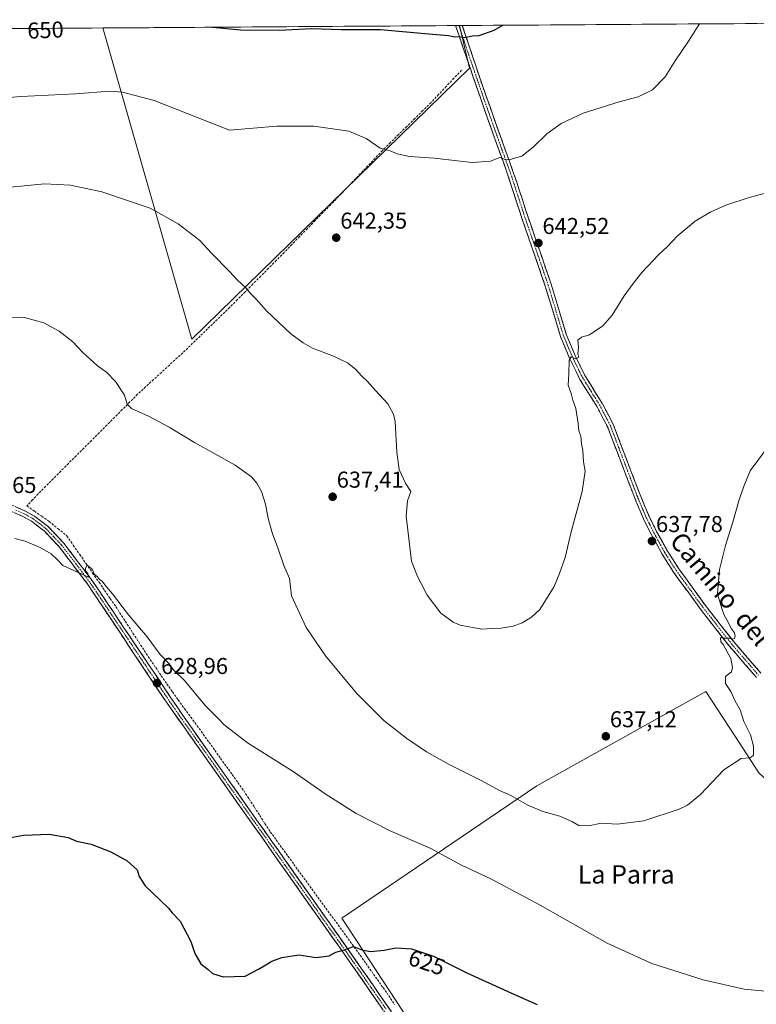
# Model space of a CAD drawing. Units: metres. Extents: x 546110 to 549542, y 4719333 to 4721670.
# Drawn here: x 547307 to 547628, y 4721229 to 4721658 of the extents above; entities that cross this region are included whole.
import ezdxf
from ezdxf.enums import TextEntityAlignment as Align

# ---------------------------------------------------------------- set-up
doc = ezdxf.new("R2010")
doc.units = ezdxf.units.M
doc.header["$MEASUREMENT"] = 0
doc.linetypes.add('TRAZO_Y_PUNTO', pattern=[1, 0.5, -0.25, 0, -0.25])
doc.linetypes.add('TRAZOSX2', pattern=[1.5, 1, -0.5])
for name, color, linetype, lineweight in [('Arbolado forestal CxS', 92, 'Continuous', 0), ('Camino', 19, 'TRAZOSX2', 0), ('Camino Cxs', 19, 'Continuous', 0), ('Camino eje', 19, 'TRAZO_Y_PUNTO', 0), ('Carátula', 7, 'Continuous', 5), ('Corriente artificial lineal', 5, 'TRAZOSX2', 13), ('Cultivos herbáceos CxS', 92, 'Continuous', 0), ('Curva de nivel maestra', 36, 'Continuous', 30), ('Curva de nivel normal', 36, 'Continuous', 0), ('Municipio CxS', 142, 'Continuous', 0), ('Punto de cota en terreno', 7, 'Continuous', 0), ('Rótulo de curva de nivel directora', 19, 'Continuous', 0), ('Rótulo de punto de cota en terreno', 19, 'Continuous', 0), ('Texto cartográfico', 19, 'Continuous', 0)]:
    doc.layers.add(name, color=color, linetype=linetype, lineweight=lineweight)
doc.styles.add('Arial', font='txt', dxfattribs={"height": 0.2})

# ---------------------------------------------------------------- blocks, each defined once
blk = doc.blocks.new('*U150')
at = {"layer": 'Cultivos herbáceos CxS', "color": 92, "linetype": 'Continuous', "lineweight": 0}
blk.add_polyline3d([(547297.8, 4721654.4, 649.22), (547343.61, 4721654.72, 648.77), (547382.42, 4721519.05, 637.51), (547503.39, 4721637.22, 648.59), (547499.02, 4721655.78, 650.27), (547872.01, 4721658.33, 634.12)], dxfattribs=at)
blk.add_polyline3d([(547524.99, 4721149, 618.7), (547605.69, 4721207.2, 625.97), (547644.05, 4721233.66, 629.75), (547691.02, 4721267.39, 629.64), (547649.35, 4721311.71, 632.97), (547629.45, 4721330.16, 634.47), (547618.95, 4721346.24, 635.26), (547606.32, 4721365.59, 636.31), (547532.72, 4721324.36, 635.78), (547447.75, 4721266.75, 626.29), (547524.99, 4721149, 618.7)], close=True, dxfattribs=at)
blk = doc.blocks.new('*U182')
at = {"layer": 'Curva de nivel normal', "color": 36, "linetype": 'Continuous', "lineweight": 0}
blk.add_polyline3d([(547632.41, 4721470.79, 635), (547625.62, 4721461.67, 635), (547622.81, 4721454.65, 635), (547620.7, 4721448.67, 635), (547618.45, 4721440.39, 635), (547614.87, 4721429.21, 635), (547612.32, 4721418.72, 635), (547611.48, 4721408.11, 635), (547613.27, 4721401.67, 635), (547614.33, 4721398.76, 635), (547615.56, 4721396.78, 635), (547617.57, 4721392.79, 635), (547618.83, 4721391.05, 635), (547619.13, 4721389.59, 635), (547618.8, 4721388.64, 635), (547617.96, 4721388.42, 635), (547616.52, 4721388.74, 635), (547614.54, 4721388.76, 635), (547613.34, 4721389.27, 635), (547612.78, 4721388.81, 635), (547612.94, 4721387.19, 635), (547613.88, 4721386.1, 635), (547614.85, 4721384.4, 635), (547617.27, 4721379.99, 635), (547618.01, 4721376, 635), (547617.54, 4721374.05, 635), (547614.89, 4721372.02, 635), (547614.89, 4721369.04, 635), (547617.22, 4721365.51, 635), (547619.11, 4721361.33, 635), (547621.32, 4721357.54, 635), (547622.99, 4721352.54, 635), (547625.83, 4721346.71, 635), (547627.2, 4721341.68, 635), (547627.1, 4721337.73, 635), (547625.71, 4721336.6, 635), (547621.82, 4721336.31, 635), (547614.19, 4721331.44, 635), (547604.03, 4721320.67, 635), (547598.38, 4721316.03, 635), (547594.8, 4721314.26, 635), (547579.39, 4721309.2, 635), (547567.76, 4721307.71, 635), (547560.89, 4721308.16, 635), (547555.19, 4721307, 635), (547551.08, 4721307.1, 635), (547548.24, 4721308.7, 635), (547542.78, 4721311.22, 635), (547535.28, 4721313.26, 635), (547528.5, 4721316.13, 635), (547521.37, 4721320.16, 635), (547516.5, 4721322.4, 635), (547508.81, 4721326.65, 635), (547494.24, 4721333.91, 635), (547484.64, 4721339.2, 635), (547476.12, 4721345.02, 635), (547466.08, 4721352.94, 635), (547454.11, 4721364.84, 635), (547440.63, 4721381.15, 635), (547432.17, 4721393.51, 635), (547425.9, 4721407.23, 635), (547425.02, 4721414.86, 635), (547422.54, 4721420.44, 635), (547419.95, 4721428.22, 635), (547417.54, 4721434.22, 635), (547415.62, 4721440.9, 635), (547414.57, 4721447.12, 635), (547412.71, 4721452.67, 635), (547410.8, 4721456.29, 635), (547408.34, 4721459.14, 635), (547401.3, 4721464.22, 635), (547383.51, 4721474.1, 635), (547372.52, 4721480.77, 635), (547363.6, 4721485.56, 635), (547356.18, 4721488.94, 635), (547354.19, 4721490.82, 635), (547353.08, 4721494.63, 635), (547349.22, 4721500.63, 635), (547345.21, 4721504.75, 635), (547341.24, 4721507.49, 635), (547334.84, 4721513.43, 635), (547330.63, 4721517.89, 635), (547324.64, 4721522.56, 635), (547317.99, 4721526.25, 635), (547309.55, 4721528.48, 635), (547297.43, 4721528.3, 635)], dxfattribs=at)
blk = doc.blocks.new('*U194')
at = {"layer": 'Curva de nivel normal', "color": 36, "linetype": 'Continuous', "lineweight": 0}
blk.add_polyline3d([(547287.4, 4721623.08, 645), (547307.9, 4721624.8, 645), (547331.78, 4721626.09, 645), (547346.68, 4721627.15, 645), (547352.2, 4721626.78, 645), (547365.95, 4721623.16, 645), (547398.87, 4721610.22, 645), (547419.51, 4721611.89, 645), (547435.54, 4721611.92, 645), (547450.75, 4721609.74, 645), (547458.35, 4721606.62, 645), (547464.46, 4721602.37, 645), (547468.82, 4721601.12, 645), (547471.91, 4721599.82, 645), (547477.2, 4721598.78, 645), (547488, 4721597.92, 645), (547504.62, 4721596.07, 645), (547512.6, 4721596.66, 645), (547516.55, 4721598.34, 645), (547518.88, 4721597.36, 645), (547520.88, 4721597.21, 645), (547523.05, 4721598, 645), (547526.23, 4721598.84, 645), (547531.12, 4721602.72, 645), (547537.16, 4721608.65, 645), (547543.29, 4721613.16, 645), (547552.89, 4721617.62, 645), (547568.56, 4721622.51, 645), (547576.95, 4721624.73, 645), (547583.14, 4721627.7, 645), (547588.62, 4721633.37, 645), (547593.06, 4721640.39, 645), (547598.81, 4721649.04, 645), (547603.54, 4721656.5, 645)], dxfattribs=at)
blk = doc.blocks.new('*U200')
at = {"layer": 'Curva de nivel normal', "color": 36, "linetype": 'Continuous', "lineweight": 0}
blk.add_polyline3d([(547294.39, 4721584.53, 640), (547318.25, 4721586.86, 640), (547329.61, 4721586.2, 640), (547343.2, 4721583.24, 640), (547364.24, 4721576.18, 640), (547376.4, 4721569.36, 640), (547385.88, 4721562.14, 640), (547390.97, 4721556.63, 640), (547398.86, 4721548.58, 640), (547402.28, 4721544.8, 640), (547405.96, 4721541.46, 640), (547407.91, 4721539.05, 640), (547410.37, 4721536.51, 640), (547414.93, 4721531.52, 640), (547425.55, 4721521.47, 640), (547430.92, 4721517.51, 640), (547434.95, 4721515.2, 640), (547444.13, 4721511.71, 640), (547450.23, 4721508.81, 640), (547453.76, 4721506, 640), (547456.42, 4721502.99, 640), (547458.94, 4721500.71, 640), (547462.38, 4721496.72, 640), (547467.87, 4721490.87, 640), (547470.32, 4721486.42, 640), (547470.99, 4721483.17, 640), (547471.66, 4721469.8, 640), (547472.79, 4721462.23, 640), (547475.67, 4721456.04, 640), (547477.88, 4721452.65, 640), (547476.43, 4721448.67, 640), (547475.87, 4721441.98, 640), (547478.08, 4721422.31, 640), (547480.68, 4721415.62, 640), (547482.3, 4721412.6, 640), (547484.89, 4721407.56, 640), (547490.97, 4721399.66, 640), (547496.32, 4721395.77, 640), (547499.39, 4721394.47, 640), (547508.74, 4721392.76, 640), (547513.19, 4721393.06, 640), (547517.24, 4721393.17, 640), (547522.42, 4721393.97, 640), (547526.37, 4721395.46, 640), (547530.42, 4721397.98, 640), (547534.03, 4721401.33, 640), (547540.32, 4721411.32, 640), (547542.61, 4721417.03, 640), (547545.1, 4721423.99, 640), (547547.74, 4721435.2, 640), (547552.51, 4721452.66, 640), (547553.83, 4721461.62, 640), (547553.12, 4721465.68, 640), (547552.82, 4721470.52, 640), (547552.23, 4721473.47, 640), (547551.84, 4721476.79, 640), (547551.1, 4721479.15, 640), (547550.79, 4721482.36, 640), (547549.67, 4721488.9, 640), (547548.47, 4721492.5, 640), (547547.72, 4721495.35, 640), (547546.35, 4721499.12, 640), (547546.73, 4721503.79, 640), (547546.79, 4721509.88, 640), (547547.73, 4721511.35, 640), (547549.78, 4721510.58, 640), (547550.99, 4721511.19, 640), (547550.6, 4721512.74, 640), (547550.82, 4721515.52, 640), (547550.58, 4721518.68, 640), (547552.16, 4721520.04, 640), (547555.64, 4721521.05, 640), (547561.5, 4721524.84, 640), (547565.5, 4721529.6, 640), (547570.72, 4721538.04, 640), (547574.66, 4721543.3, 640), (547578.46, 4721548.17, 640), (547585.72, 4721555.8, 640), (547589.64, 4721559.51, 640), (547593.87, 4721563.97, 640), (547601.68, 4721570.46, 640), (547608.57, 4721574.66, 640), (547615.45, 4721577.63, 640), (547624.8, 4721580.65, 640), (547635, 4721583.41, 640)], dxfattribs=at)
blk = doc.blocks.new('*U222')
at = {"layer": 'Curva de nivel maestra', "color": 36, "linetype": 'Continuous', "lineweight": 30}
blk.add_polyline3d([(547391.56, 4721655.04, 650), (547403.64, 4721653.86, 650), (547420.56, 4721653.73, 650), (547434.54, 4721654.44, 650), (547447.54, 4721654.12, 650), (547464.55, 4721654.08, 650), (547485.55, 4721652.14, 650), (547494.21, 4721651.5, 650), (547496.93, 4721650.88, 650), (547499.07, 4721651.07, 650), (547501.26, 4721650.63, 650), (547504.55, 4721651.33, 650), (547507.55, 4721651.43, 650), (547514.19, 4721653.79, 650), (547517.96, 4721655.91, 650)], dxfattribs=at)
blk = doc.blocks.new('*U224')
at = {"layer": 'Curva de nivel maestra', "color": 36, "linetype": 'Continuous', "lineweight": 30}
blk.add_polyline3d([(547299.53, 4721301.26, 625), (547309.02, 4721302.89, 625), (547320.24, 4721303.4, 625), (547328.5, 4721301.87, 625), (547332.13, 4721300.37, 625), (547338.54, 4721298.95, 625), (547347.05, 4721295.72, 625), (547354.28, 4721291.77, 625), (547358.58, 4721287.86, 625), (547359.49, 4721284.92, 625), (547362.05, 4721280.84, 625), (547368.68, 4721274.64, 625), (547372.25, 4721271.05, 625), (547373.86, 4721269.06, 625), (547377.3, 4721265.43, 625), (547381.95, 4721256.52, 625), (547383.75, 4721251.31, 625), (547386.36, 4721246.92, 625), (547389.54, 4721244.36, 625), (547391.36, 4721242.64, 625), (547396.04, 4721241.12, 625), (547405.63, 4721241.42, 625), (547411.4, 4721244.56, 625), (547414.67, 4721246.43, 625), (547417.2, 4721248.09, 625), (547421.6, 4721249.67, 625), (547429.1, 4721250.73, 625), (547436.6, 4721249.61, 625), (547442.21, 4721250.38, 625), (547445.21, 4721251.94, 625), (547448.88, 4721252.91, 625), (547452.82, 4721254.4, 625), (547456.45, 4721253.03, 625), (547460.31, 4721252.19, 625), (547466.15, 4721252.86, 625), (547471.3, 4721253.81, 625), (547478.07, 4721253.45, 625), (547487.65, 4721250.2, 625), (547502.58, 4721242.8, 625), (547521.37, 4721234.25, 625), (547532.94, 4721229.14, 625)], dxfattribs=at)
blk = doc.blocks.new('5PATER')
at = {"layer": 'Carátula', "linetype": 'Continuous', "lineweight": 5}
h = blk.add_hatch(color=250, dxfattribs=at)
edge = h.paths.add_edge_path()
edge.add_ellipse((0, 0.01), major_axis=(-1.33, -1.34), ratio=0.999422, start_angle=0, end_angle=360)

msp = doc.modelspace()

# ---------------------------------------------------------------- linework, layer by layer
at = {"layer": 'Arbolado forestal CxS', "color": 92, "linetype": 'Continuous', "lineweight": 0}
msp.add_polyline3d([(547382.42, 4721519.05, 637.51), (547343.61, 4721654.72, 648.77), (547499.02, 4721655.78, 650.27), (547503.39, 4721637.22, 648.59), (547382.42, 4721519.05, 637.51)], close=True, dxfattribs=at)
for points in [[(547343.61, 4721654.72, 648.77), (547382.42, 4721519.05, 637.51), (547503.39, 4721637.22, 648.59), (547499.02, 4721655.78, 650.27)], [(547499.02, 4721655.78, 650.27), (547343.61, 4721654.72, 648.77)]]:
    msp.add_polyline3d(points, dxfattribs=at)
at = {"layer": 'Camino', "color": 19, "linetype": 'TRAZOSX2', "lineweight": 0}
for points in [[(547498.79, 4721655.78), (547497.32, 4721655.77)], [(547628.39, 4721371.7), (547616.62, 4721385.29), (547604.03, 4721401.4), (547592.3, 4721417.59), (547587.34, 4721425.34), (547582.55, 4721434.08), (547579.16, 4721440.78), (547576.01, 4721448.24), (547567.82, 4721469.68), (547563.6, 4721480.74), (547558.96, 4721489.6), (547551.51, 4721501.59), (547546.86, 4721511.1), (547542.99, 4721520.32), (547536.43, 4721542.24), (547526.23, 4721571.84), (547519.71, 4721591.83), (547511.23, 4721615.36), (547497.32, 4721655.77)], [(547500.26, 4721655.79), (547498.79, 4721655.78)], [(547500.26, 4721655.79), (547508.86, 4721630.07), (547523.84, 4721587.98), (547528.78, 4721572.7), (547536.57, 4721550.11), (547538.99, 4721543.07), (547545.53, 4721521.23), (547549.31, 4721512.22), (547553.69, 4721503.24), (547561.31, 4721490.94), (547565.96, 4721482.09), (547567.47, 4721478.11), (547568.95, 4721474.22), (547576.71, 4721453.8), (547581.61, 4721441.92), (547584.93, 4721435.33), (547589.66, 4721426.72), (547594.53, 4721419.11), (547606.18, 4721403.02), (547618.7, 4721387.01), (547630.35, 4721373.56)], [(547645.72, 4720971.17), (547585.05, 4721057.36), (547536.93, 4721125.66), (547491.41, 4721189.73), (547451.6, 4721247.17), (547415.03, 4721298.97), (547370.68, 4721361.85), (547336.77, 4721412.64), (547324.65, 4721428.56), (547318.02, 4721435.55), (547312.6, 4721439.74), (547308.52, 4721442), (547301.77, 4721444.89), (547297.27, 4721446.32), (547292.53, 4721447.24), (547277.23, 4721448.77), (547261.67, 4721449.42), (547242.85, 4721449.72), (547175.13, 4721449.38), (547138.36, 4721449.72), (547098.9, 4721450.05), (547053.51, 4721449.71), (547042.58, 4721450.07), (547042.66, 4721451.3)], [(547042.66, 4721451.3), (547042.75, 4721452.59), (547048.58, 4721452.33), (547058.9, 4721452.25), (547104.14, 4721452.59), (547133.38, 4721452.33), (547165.14, 4721451.99), (547237.86, 4721452.31), (547261.74, 4721451.98), (547277.41, 4721451.32), (547292.9, 4721449.77), (547297.9, 4721448.81), (547302.66, 4721447.3), (547309.64, 4721444.3), (547314.01, 4721441.88), (547319.75, 4721437.46), (547326.61, 4721430.22), (547339.47, 4721413.24), (547366.23, 4721373.35), (547378.02, 4721355.79), (547411.35, 4721308.61), (547450.82, 4721252.72), (547482.52, 4721207.06)]]:
    msp.add_lwpolyline(points, dxfattribs=at)
at = {"layer": 'Camino Cxs', "color": 19, "linetype": 'Continuous', "lineweight": 0}
for points in [[(547628.39, 4721371.7, 634.07), (547625.45, 4721375.1, 634.2), (547622.51, 4721378.5, 634.33), (547619.56, 4721381.89, 634.63), (547616.62, 4721385.29, 634.74), (547614.1, 4721388.51, 635), (547611.58, 4721391.73, 635.17), (547609.07, 4721394.96, 635.37), (547606.55, 4721398.18, 635.36), (547604.03, 4721401.4, 635.65), (547601.1, 4721405.45, 635.9), (547598.17, 4721409.5, 636.2), (547595.23, 4721413.54, 636.45), (547592.3, 4721417.59, 636.66), (547589.82, 4721421.47, 636.95), (547587.34, 4721425.34, 637.11), (547584.95, 4721429.71, 637.55), (547582.55, 4721434.08, 637.7), (547580.86, 4721437.43, 637.81), (547579.16, 4721440.78, 637.97), (547577.59, 4721444.51, 638.01), (547576.01, 4721448.24, 638.06), (547574.37, 4721452.53, 638.35), (547572.73, 4721456.82, 638.49), (547571.1, 4721461.1, 638.53), (547569.46, 4721465.39, 638.65), (547567.82, 4721469.68, 638.66), (547566.41, 4721473.37, 638.6), (547565.01, 4721477.05, 638.82), (547563.6, 4721480.74, 638.98), (547562.05, 4721483.69, 638.98), (547560.51, 4721486.65, 639.1), (547558.96, 4721489.6, 639.22), (547556.48, 4721493.6, 639.35), (547553.99, 4721497.59, 639.51), (547551.51, 4721501.59, 639.62), (547549.96, 4721504.76, 639.77), (547548.41, 4721507.93, 639.83), (547546.86, 4721511.1, 639.9), (547544.93, 4721515.71, 640.19), (547542.99, 4721520.32, 640.32), (547541.68, 4721524.7, 640.43), (547540.37, 4721529.09, 640.74), (547539.05, 4721533.47, 640.94), (547537.74, 4721537.86, 641.05), (547536.43, 4721542.24, 641.29), (547534.97, 4721546.47, 641.63), (547533.52, 4721550.7, 641.87), (547532.06, 4721554.93, 642.07), (547530.6, 4721559.15, 642.34), (547529.14, 4721563.38, 642.58), (547527.69, 4721567.61, 642.75), (547526.23, 4721571.84, 643.07), (547524.93, 4721575.84, 643.35), (547523.62, 4721579.84, 643.55), (547522.32, 4721583.83, 643.78), (547521.01, 4721587.83, 644.18), (547519.71, 4721591.83, 644.52), (547518.3, 4721595.75, 644.74), (547516.88, 4721599.67, 644.97), (547515.47, 4721603.6, 645.32), (547514.06, 4721607.52, 645.73), (547512.64, 4721611.44, 646.01), (547511.23, 4721615.36, 646.41), (547509.68, 4721619.85, 646.94), (547508.14, 4721624.34, 647.38), (547506.59, 4721628.83, 647.8), (547505.05, 4721633.32, 648.43), (547503.5, 4721637.81, 648.78), (547501.96, 4721642.3, 649.2), (547500.41, 4721646.79, 649.59), (547498.87, 4721651.28, 649.94), (547497.32, 4721655.77, 650.3), (547500.26, 4721655.79, 650.34), (547501.69, 4721651.5, 650), (547503.13, 4721647.22, 649.61), (547504.56, 4721642.93, 649.16), (547505.99, 4721638.64, 648.78), (547507.43, 4721634.36, 648.4), (547508.86, 4721630.07, 647.86), (547510.52, 4721625.39, 647.42), (547512.19, 4721620.72, 647), (547513.85, 4721616.04, 646.47), (547515.52, 4721611.36, 646.09), (547517.18, 4721606.69, 645.67), (547518.85, 4721602.01, 645.18), (547520.51, 4721597.33, 644.88), (547522.18, 4721592.66, 644.6), (547523.84, 4721587.98, 644.17), (547525.08, 4721584.16, 643.9), (547526.31, 4721580.34, 643.64), (547527.55, 4721576.52, 643.36), (547528.78, 4721572.7, 643.07), (547530.34, 4721568.18, 642.8), (547531.9, 4721563.66, 642.62), (547533.45, 4721559.15, 642.32), (547535.01, 4721554.63, 642.09), (547536.57, 4721550.11, 641.87), (547537.78, 4721546.59, 641.69), (547538.99, 4721543.07, 641.46), (547540.3, 4721538.7, 641.1), (547541.61, 4721534.33, 640.92), (547542.91, 4721529.97, 640.75), (547544.22, 4721525.6, 640.56), (547545.53, 4721521.23, 640.37), (547547.42, 4721516.73, 640.08), (547549.31, 4721512.22, 639.96), (547551.5, 4721507.73, 639.78), (547553.69, 4721503.24, 639.66), (547556.23, 4721499.14, 639.53), (547558.77, 4721495.04, 639.31), (547561.31, 4721490.94, 639.14), (547563.64, 4721486.52, 638.99), (547565.96, 4721482.09, 638.94), (547567.47, 4721478.11, 638.69), (547568.95, 4721474.22, 638.55), (547570.5, 4721470.14, 638.53), (547572.05, 4721466.05, 638.43), (547573.61, 4721461.97, 638.37), (547575.16, 4721457.88, 638.34), (547576.71, 4721453.8, 638.12), (547578.34, 4721449.84, 637.92), (547579.98, 4721445.88, 637.91), (547581.61, 4721441.92, 637.82), (547583.27, 4721438.63, 637.7), (547584.93, 4721435.33, 637.63), (547587.3, 4721431.03, 637.32), (547589.66, 4721426.72, 637.08), (547592.1, 4721422.92, 636.88), (547594.53, 4721419.11, 636.64), (547597.44, 4721415.09, 636.35), (547600.36, 4721411.07, 636.15), (547603.27, 4721407.04, 635.85), (547606.18, 4721403.02, 635.71), (547608.68, 4721399.82, 635.43), (547611.19, 4721396.62, 635.4), (547613.69, 4721393.41, 635.15), (547616.2, 4721390.21, 634.99), (547618.7, 4721387.01, 634.72), (547621.61, 4721383.65, 634.56), (547624.53, 4721380.29, 634.33), (547627.44, 4721376.92, 634.2), (547630.35, 4721373.56, 634.03)], [(547306.15, 4721445.8, 630.67), (547309.64, 4721444.3, 630.75), (547314.01, 4721441.88, 630.53), (547316.88, 4721439.67, 630.44), (547319.75, 4721437.46, 630.33), (547323.18, 4721433.84, 630.29), (547326.61, 4721430.22, 630.19), (547329.18, 4721426.82, 630.08), (547331.75, 4721423.43, 630.12), (547334.33, 4721420.03, 629.98), (547336.9, 4721416.64, 629.93), (547339.47, 4721413.24, 629.75), (547342.15, 4721409.25, 629.75), (547344.82, 4721405.26, 629.58), (547347.5, 4721401.27, 629.53), (547350.17, 4721397.28, 629.33), (547352.85, 4721393.3, 629.36), (547355.53, 4721389.31, 629.23), (547358.2, 4721385.32, 629.21), (547360.88, 4721381.33, 629.12), (547363.55, 4721377.34, 629.02), (547366.23, 4721373.35, 629.02), (547368.59, 4721369.84, 628.86), (547370.95, 4721366.33, 628.74), (547373.3, 4721362.81, 628.82), (547375.66, 4721359.3, 628.71), (547378.02, 4721355.79, 628.67), (547380.8, 4721351.86, 628.51), (547383.58, 4721347.93, 628.57), (547386.35, 4721344, 628.46), (547389.13, 4721340.06, 628.47), (547391.91, 4721336.13, 628.34), (547394.69, 4721332.2, 628.26), (547397.46, 4721328.27, 628.22), (547400.24, 4721324.34, 628.22), (547403.02, 4721320.41, 628.2), (547405.8, 4721316.47, 628.03), (547408.57, 4721312.54, 627.85), (547411.35, 4721308.61, 627.67), (547414.17, 4721304.62, 627.53), (547416.99, 4721300.63, 627.42), (547419.81, 4721296.63, 627.29), (547422.63, 4721292.64, 627.03), (547425.45, 4721288.65, 626.85), (547428.27, 4721284.66, 626.67), (547431.09, 4721280.67, 626.39), (547433.9, 4721276.67, 626.35), (547436.72, 4721272.68, 626.07), (547439.54, 4721268.69, 625.89), (547442.36, 4721264.7, 625.73), (547445.18, 4721260.7, 625.48), (547448, 4721256.71, 625.29), (547450.82, 4721252.72, 624.88), (547453.46, 4721248.92, 624.53), (547456.1, 4721245.11, 624.22), (547458.75, 4721241.31, 623.89), (547461.39, 4721237.5, 623.7), (547464.03, 4721233.7, 623.47), (547466.67, 4721229.89, 623.27), (547469.31, 4721226.09, 623.01)], [(547465.82, 4721226.66, 623.13), (547462.97, 4721230.76, 623.37), (547460.13, 4721234.86, 623.69), (547457.29, 4721238.96, 623.91), (547454.44, 4721243.07, 624.22), (547451.6, 4721247.17, 624.55), (547448.79, 4721251.15, 624.85), (547445.97, 4721255.14, 625.15), (547443.16, 4721259.12, 625.32), (547440.35, 4721263.11, 625.57), (547437.53, 4721267.09, 625.78), (547434.72, 4721271.08, 625.96), (547431.91, 4721275.06, 626.15), (547429.1, 4721279.05, 626.3), (547426.28, 4721283.03, 626.57), (547423.47, 4721287.02, 626.72), (547420.66, 4721291, 626.88), (547417.84, 4721294.99, 626.99), (547415.03, 4721298.97, 627.22), (547412.26, 4721302.9, 627.34), (547409.49, 4721306.83, 627.45), (547406.71, 4721310.76, 627.56), (547403.94, 4721314.69, 627.8), (547401.17, 4721318.62, 627.89), (547398.4, 4721322.55, 627.9), (547395.63, 4721326.48, 627.92), (547392.86, 4721330.41, 628.03), (547390.08, 4721334.34, 628.11), (547387.31, 4721338.27, 628.24), (547384.54, 4721342.2, 628.24), (547381.77, 4721346.13, 628.31), (547379, 4721350.06, 628.35), (547376.22, 4721353.99, 628.47), (547373.45, 4721357.92, 628.56), (547370.68, 4721361.85, 628.68), (547368.07, 4721365.76, 628.71), (547365.46, 4721369.66, 628.83), (547362.85, 4721373.57, 628.91), (547360.25, 4721377.48, 628.98), (547357.64, 4721381.38, 629.04), (547355.03, 4721385.29, 629.12), (547352.42, 4721389.2, 629.13), (547349.81, 4721393.11, 629.28), (547347.2, 4721397.01, 629.33), (547344.6, 4721400.92, 629.47), (547341.99, 4721404.83, 629.62), (547339.38, 4721408.73, 629.75), (547336.77, 4721412.64, 629.85), (547334.35, 4721415.82, 629.88), (547331.92, 4721419.01, 629.98), (547329.5, 4721422.19, 630.04), (547327.07, 4721425.38, 630.09), (547324.65, 4721428.56, 630.17), (547321.34, 4721432.06, 630.27), (547318.02, 4721435.55, 630.3), (547315.31, 4721437.65, 630.39), (547312.6, 4721439.74, 630.44), (547308.52, 4721442, 630.55), (547305.15, 4721443.45, 630.55)]]:
    msp.add_polyline3d(points, dxfattribs=at)
at = {"layer": 'Camino eje', "color": 19, "linetype": 'TRAZO_Y_PUNTO', "lineweight": 0}
for points in [[(547498.79, 4721655.78), (547503.09, 4721642.92), (547510.05, 4721622.72), (547517.54, 4721601.67), (547521.78, 4721589.91), (547525.04, 4721579.91), (547527.51, 4721572.27), (547531.4, 4721560.98), (547536.5, 4721546.18), (547537.71, 4721542.66), (547544.26, 4721520.78), (547548.09, 4721511.66), (547550.28, 4721507.17), (547552.6, 4721502.42), (547556.41, 4721496.27), (547560.14, 4721490.27), (547562.46, 4721485.85), (547564.78, 4721481.42), (547566.28, 4721477.48), (547568.39, 4721471.95), (547572.27, 4721461.74), (547576.36, 4721451.02), (547578.81, 4721445.08), (547580.39, 4721441.35), (547582.08, 4721438), (547583.74, 4721434.71), (547586.11, 4721430.4), (547588.5, 4721426.03), (547593.42, 4721418.35), (547599.28, 4721410.26), (547605.11, 4721402.21), (547611.37, 4721394.21), (547617.66, 4721386.15), (547629.37, 4721372.63)], [(547305.71, 4721444.6), (547309.08, 4721443.15), (547313.31, 4721440.81), (547316.02, 4721438.72), (547318.89, 4721436.51), (547322.32, 4721432.89), (547325.63, 4721429.39), (547331.69, 4721421.43), (547338.12, 4721412.94), (547351.5, 4721393), (547368.46, 4721367.6), (547374.35, 4721358.82), (547391.02, 4721335.23), (547413.19, 4721303.79), (547423.06, 4721289.82), (547441.34, 4721263.92), (547451.21, 4721249.95), (547467.06, 4721227.12)]]:
    msp.add_lwpolyline(points, dxfattribs=at)
at = {"layer": 'Corriente artificial lineal', "color": 5, "linetype": 'TRAZOSX2', "lineweight": 13}
msp.add_polyline3d([(547499.95, 4721636.33, 648.71), (547496.62, 4721632.8, 648.19), (547493.29, 4721629.27, 647.67), (547489.95, 4721625.74, 647.27), (547486.62, 4721622.2, 646.9), (547483.09, 4721618.72, 646.46), (547479.56, 4721615.24, 646.12), (547476.03, 4721611.76, 645.81), (547472.5, 4721608.28, 645.53), (547468.97, 4721604.8, 645.25), (547465.44, 4721601.32, 644.92), (547462.26, 4721597.97, 644.59), (547459.07, 4721594.62, 644.19), (547455.88, 4721591.27, 643.9), (547452.69, 4721587.93, 643.59), (547449.5, 4721584.58, 643.34), (547446.31, 4721581.23, 643.11), (547442.92, 4721577.75, 642.8), (547439.53, 4721574.27, 642.65), (547436.15, 4721570.79, 642.46), (547432.76, 4721567.31, 642.35), (547429.38, 4721563.83, 642.1), (547425.99, 4721560.35, 641.86), (547422.61, 4721556.88, 641.63), (547419.22, 4721553.4, 641.22), (547415.83, 4721549.98, 640.87), (547412.44, 4721546.57, 640.53), (547409.05, 4721543.16, 640.19), (547405.66, 4721539.75, 639.85), (547402.27, 4721536.34, 639.48), (547398.88, 4721532.93, 639.12), (547395.66, 4721529.8, 638.83), (547392.44, 4721526.68, 638.51), (547389.22, 4721523.55, 638.08), (547385.99, 4721520.43, 637.7), (547382.77, 4721517.3, 637.36), (547379.55, 4721514.17, 637.03), (547376.09, 4721510.99, 636.68), (547372.63, 4721507.81, 636.35), (547369.17, 4721504.63, 636.02), (547365.71, 4721501.45, 635.7), (547362.25, 4721498.26, 635.37), (547358.79, 4721495.08, 635.21), (547355.44, 4721491.73, 635.01), (547352.09, 4721488.38, 634.79), (547348.74, 4721485.03, 634.41), (547345.4, 4721481.68, 634.03), (547342.05, 4721478.33, 633.65), (547338.7, 4721474.98, 633.21), (547335.35, 4721471.62, 632.84), (547332, 4721468.27, 632.51), (547328.65, 4721464.92, 632.24), (547325.31, 4721461.57, 632.01), (547322.02, 4721458.27, 631.76), (547318.74, 4721454.98, 631.6), (547315.46, 4721451.68, 631.26), (547313.01, 4721449.07, 631.02), (547310.56, 4721446.47, 630.88), (547313.79, 4721444.19, 630.66), (547317.02, 4721441.92, 630.43), (547320.25, 4721439.64, 630.39), (547324.1, 4721436.5, 630.42), (547327.96, 4721433.36, 630.3), (547330.77, 4721429.31, 630.1), (547333.57, 4721425.27, 630.16), (547336.38, 4721421.22, 629.99), (547339.19, 4721417.18, 630.06), (547342, 4721413.13, 629.72), (547344.43, 4721409.59, 629.71), (547346.87, 4721406.04, 629.58), (547349.3, 4721402.49, 629.63), (547351.79, 4721398.66, 629.36), (547354.27, 4721394.82, 629.46), (547356.76, 4721390.99, 629.3), (547359.25, 4721387.15, 629.3), (547361.74, 4721383.31, 629.19), (547364.22, 4721379.48, 629.12), (547366.67, 4721375.95, 629.03), (547369.11, 4721372.43, 629.1), (547371.56, 4721368.9, 628.76), (547374, 4721365.38, 628.95), (547376.45, 4721361.85, 628.86), (547379.18, 4721358.12, 628.97), (547381.92, 4721354.39, 628.76), (547384.66, 4721350.66, 628.85), (547387.4, 4721346.93, 628.83), (547389.92, 4721343.42, 628.88), (547392.43, 4721339.9, 628.74), (547394.95, 4721336.39, 628.69), (547397.47, 4721332.87, 628.56), (547399.99, 4721329.36, 628.72), (547402.5, 4721325.84, 628.67), (547405.02, 4721322.33, 628.67), (547407.34, 4721318.74, 628.37), (547409.66, 4721315.15, 628.19), (547411.97, 4721311.56, 628), (547414.29, 4721307.97, 627.86), (547416.61, 4721304.39, 627.61), (547419.18, 4721300.84, 627.63), (547421.74, 4721297.3, 627.5), (547424.31, 4721293.75, 627.19), (547426.88, 4721290.21, 627.03), (547429.44, 4721286.66, 626.94), (547432.01, 4721283.11, 626.53), (547434.65, 4721279.5, 626.65), (547437.3, 4721275.88, 626.45), (547439.95, 4721272.27, 626.29), (547442.59, 4721268.65, 626.01), (547445.24, 4721265.03, 625.9), (547447.88, 4721261.42, 625.69), (547450.53, 4721257.8, 625.56), (547453.18, 4721254.19, 625.05), (547455.82, 4721250.57, 624.59), (547458.3, 4721247.05, 624.27), (547460.77, 4721243.52, 623.71), (547463.25, 4721240, 623.7), (547465.73, 4721236.47, 623.46), (547468.2, 4721232.95, 623.39), (547470.76, 4721229.19, 623.1)], dxfattribs=at)
at = {"layer": 'Cultivos herbáceos CxS', "color": 92, "linetype": 'Continuous', "lineweight": 0}
for points in [[(547343.61, 4721654.72, 648.77), (547382.42, 4721519.05, 637.51), (547503.39, 4721637.22, 648.59), (547499.02, 4721655.78, 650.27)], [(547872.01, 4721658.33, 634.12), (547499.02, 4721655.78, 650.27)], [(547343.61, 4721654.72, 648.77), (547297.8, 4721654.4, 649.22)], [(547524.99, 4721149, 618.7), (547605.69, 4721207.2, 625.97), (547644.05, 4721233.66, 629.75), (547691.02, 4721267.39, 629.64), (547649.35, 4721311.71, 632.97), (547629.45, 4721330.16, 634.47), (547618.95, 4721346.24, 635.26), (547606.32, 4721365.59, 636.31), (547532.72, 4721324.36, 635.78), (547447.75, 4721266.75, 626.29), (547524.99, 4721149, 618.7)], [(547524.99, 4721149, 618.7), (547605.69, 4721207.2, 625.97), (547644.05, 4721233.66, 629.75), (547691.02, 4721267.39, 629.64), (547649.35, 4721311.71, 632.97), (547629.45, 4721330.16, 634.47), (547618.95, 4721346.24, 635.26), (547606.32, 4721365.59, 636.31), (547532.72, 4721324.36, 635.78), (547447.75, 4721266.75, 626.29), (547524.99, 4721149, 618.7)]]:
    msp.add_polyline3d(points, dxfattribs=at)
msp.add_polyline3d([(547524.99, 4721149, 618.7), (547447.75, 4721266.75, 626.29), (547532.72, 4721324.36, 635.78), (547606.32, 4721365.59, 636.31), (547618.95, 4721346.24, 635.26), (547629.45, 4721330.16, 634.47), (547649.35, 4721311.71, 632.97), (547691.02, 4721267.39, 629.64), (547644.05, 4721233.66, 629.75), (547605.69, 4721207.2, 625.97), (547524.99, 4721149, 618.7)], close=True, dxfattribs=at)
at = {"layer": 'Curva de nivel normal', "color": 36, "linetype": 'Continuous', "lineweight": 0}
msp.add_polyline3d([(547638.45, 4721234.37, 630), (547623.02, 4721235.8, 630), (547605.18, 4721239.83, 630), (547582.88, 4721247.02, 630), (547563.38, 4721255.87, 630), (547534.21, 4721272.45, 630), (547512.7, 4721283.92, 630), (547499.86, 4721289.83, 630), (547486.27, 4721297.27, 630), (547469.13, 4721304.69, 630), (547453.99, 4721312.35, 630), (547440.53, 4721320.98, 630), (547426.6, 4721330.64, 630), (547406.65, 4721343.16, 630), (547396.36, 4721351.11, 630), (547394.14, 4721353.53, 630), (547388.4, 4721359.31, 630), (547379.24, 4721370.33, 630), (547374.36, 4721375.02, 630), (547372.5, 4721377.54, 630), (547368.68, 4721381.6, 630), (547362.92, 4721389.34, 630), (547354.85, 4721398.98, 630), (547347.91, 4721408.15, 630), (547344.46, 4721412.04, 630), (547343.35, 4721413.59, 630), (547342.18, 4721414.42, 630), (547341.3, 4721415.55, 630), (547339.93, 4721416.52, 630), (547338.94, 4721418.86, 630), (547336.86, 4721420.61, 630), (547336.04, 4721419.29, 630), (547336.1, 4721418.12, 630), (547337.08, 4721416.94, 630), (547337.44, 4721415.34, 630), (547326.21, 4721420.46, 630), (547324.04, 4721422.8, 630), (547321.07, 4721425.49, 630), (547316.34, 4721428.28, 630), (547309.8, 4721431.07, 630), (547305.26, 4721432.23, 630)], dxfattribs=at)
at = {"layer": 'Municipio CxS', "color": 142, "linetype": 'Continuous', "lineweight": 0}
msp.add_polyline3d([(547303.82, 4721654.44, 649.5), (547308.81, 4721654.48, 649.46), (547313.81, 4721654.51, 649.41), (547318.81, 4721654.55, 649.37), (547323.8, 4721654.58, 649.33), (547328.8, 4721654.62, 649.3), (547333.8, 4721654.65, 649.23), (547338.79, 4721654.68, 649.11), (547343.79, 4721654.72, 649.04), (547348.79, 4721654.75, 649.06), (547353.78, 4721654.79, 649.18), (547358.78, 4721654.82, 649.34), (547363.78, 4721654.85, 649.46), (547368.77, 4721654.89, 649.54), (547373.77, 4721654.92, 649.6), (547378.77, 4721654.96, 649.66), (547383.76, 4721654.99, 649.78), (547388.76, 4721655.03, 649.9), (547393.76, 4721655.06, 649.96), (547398.75, 4721655.09, 650.04), (547403.75, 4721655.13, 650.1), (547408.75, 4721655.16, 650.13), (547413.74, 4721655.2, 650.13), (547418.74, 4721655.23, 650.11), (547423.74, 4721655.26, 650.05), (547428.73, 4721655.3, 649.99), (547433.73, 4721655.33, 649.98), (547438.73, 4721655.37, 650.01), (547443.72, 4721655.4, 650.06), (547448.72, 4721655.44, 650.07), (547453.72, 4721655.47, 650.02), (547458.71, 4721655.5, 649.97), (547463.71, 4721655.54, 649.98), (547468.71, 4721655.57, 650.05), (547473.7, 4721655.61, 650.15), (547478.7, 4721655.64, 650.22), (547483.7, 4721655.68, 650.29), (547488.7, 4721655.71, 650.33), (547493.69, 4721655.74, 650.3), (547498.69, 4721655.78, 650.32), (547503.69, 4721655.81, 650.36), (547508.68, 4721655.85, 650.32), (547513.68, 4721655.88, 650.15), (547518.68, 4721655.91, 649.9), (547523.67, 4721655.95, 649.6), (547528.67, 4721655.98, 649.34), (547533.67, 4721656.02, 649.14), (547538.66, 4721656.05, 648.93), (547543.66, 4721656.09, 648.74), (547548.66, 4721656.12, 648.55), (547553.65, 4721656.15, 648.34), (547558.65, 4721656.19, 648.06), (547563.65, 4721656.22, 647.74), (547568.64, 4721656.26, 647.41), (547573.64, 4721656.29, 647.06), (547578.64, 4721656.33, 646.73), (547583.63, 4721656.36, 646.39), (547588.63, 4721656.39, 646.03), (547593.63, 4721656.43, 645.66), (547598.62, 4721656.46, 645.3), (547603.62, 4721656.5, 644.94), (547608.62, 4721656.53, 644.55), (547613.61, 4721656.56, 644.16), (547618.61, 4721656.6, 643.8), (547623.61, 4721656.63, 643.52), (547628.6, 4721656.67, 643.3)], dxfattribs=at)

# ---------------------------------------------------------------- block references
at = {"layer": 'Cultivos herbáceos CxS', "color": 92, "linetype": 'Continuous', "lineweight": 0}
msp.add_blockref('*U150', (0, 0), dxfattribs=at)
at = {"layer": 'Curva de nivel maestra', "color": 36, "linetype": 'Continuous', "lineweight": 30}
for name in ['*U224', '*U222']:
    msp.add_blockref(name, (0, 0), dxfattribs=at)
at = {"layer": 'Curva de nivel normal', "color": 36, "linetype": 'Continuous', "lineweight": 0}
for name in ['*U182', '*U194', '*U200']:
    msp.add_blockref(name, (0, 0), dxfattribs=at)
at = {"layer": 'Punto de cota en terreno', "linetype": 'Continuous', "lineweight": 0}
for p in [(547445.32, 4721563.31, 642.35), (547533.42, 4721560.99, 642.52), (547443.77, 4721450.42, 637.41), (547582.89, 4721431.09, 637.78), (547367.26, 4721369.21, 628.96), (547562.79, 4721346.02, 637.12)]:
    msp.add_blockref('5PATER', p, dxfattribs=at)

# ---------------------------------------------------------------- texts
at = {"layer": 'Rótulo de curva de nivel directora', "color": 19, "linetype": 'Continuous', "lineweight": 0, "style": 'Arial'}
for s, rotation, p in [('650', 2.2541, (547318.65, 4721653.82)), ('625', -18.7394, (547484.77, 4721247.45))]:
    msp.add_text(s, height=7, rotation=rotation, dxfattribs=at).set_placement(p, align=Align.MIDDLE_CENTER)
at = {"layer": 'Rótulo de punto de cota en terreno', "color": 19, "linetype": 'Continuous', "lineweight": 0, "style": 'Arial'}
for s, p in [('642,35', (547447.08, 4721565.07)), ('642,52', (547535.18, 4721562.75)), ('630,65', (547285.55, 4721449.86)), ('637,41', (547445.53, 4721452.18)), ('637,78', (547584.65, 4721432.85)), ('628,96', (547369.02, 4721370.97)), ('637,12', (547564.55, 4721347.78))]:
    msp.add_text(s, height=7, dxfattribs=at).set_placement(p, align=Align.BOTTOM_LEFT)
at = {"layer": 'Texto cartográfico', "color": 19, "linetype": 'Continuous', "lineweight": 0, "style": 'Arial'}
msp.add_text('Camino  del  Barranco  de  Valdelarrada', height=8, rotation=-50.0829, dxfattribs=at).set_placement((547657.28, 4721356.81), align=Align.MIDDLE_CENTER)
msp.add_text('La Parra', height=8, dxfattribs=at).set_placement((547571.67, 4721285.84), align=Align.MIDDLE_CENTER)

doc.saveas('drawing.dxf')
